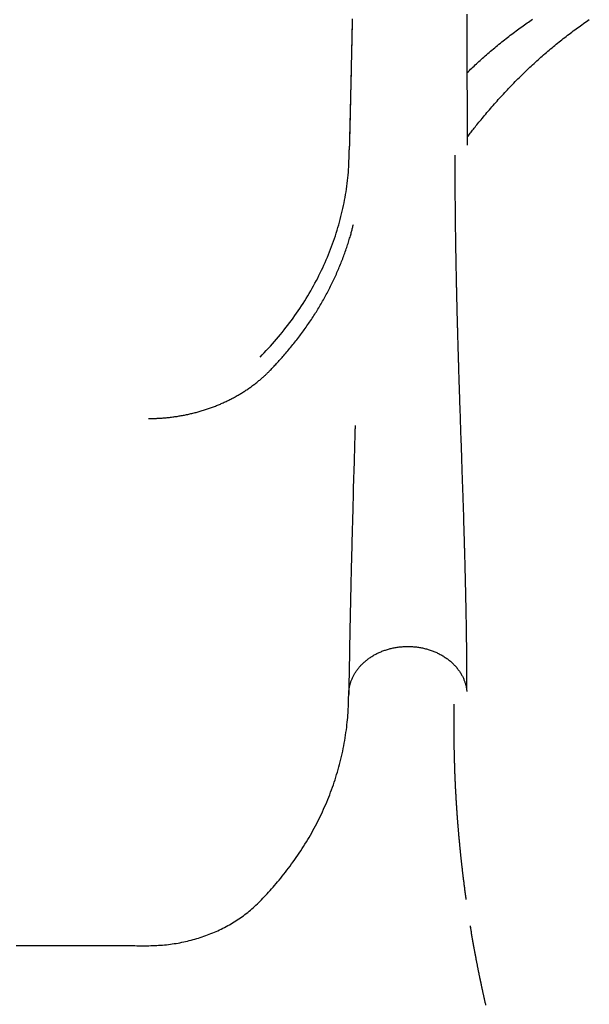
# Model space of a CAD drawing. Extents: x -4563 to 14128, y -2184 to 1789.
# Drawn here: x 1018 to 1384, y -312 to 321 of the extents above; entities that cross this region are included whole.
import ezdxf

# ---------------------------------------------------------------- set-up
doc = ezdxf.new("R2010")
doc.units = 0

msp = doc.modelspace()

# ---------------------------------------------------------------- linework, layer by layer
at = {"color": 7, "linetype": 'Continuous'}
msp.add_line((1308.25, -262.76), (1308.02, -261.38), dxfattribs=at)
for points in [[(1306.08, 240.38), (1306.05, 246.18), (1306.04, 249.18), (1306.03, 252.29), (1306.01, 255.55), (1306, 258.96), (1305.98, 262.51), (1305.97, 266.21), (1305.95, 270.03), (1305.94, 273.95), (1305.92, 277.95), (1305.91, 281.98), (1305.89, 286.03), (1305.87, 290.09), (1305.86, 294.14), (1305.84, 298.2), (1305.83, 302.26), (1305.81, 306.32), (1305.8, 310.38), (1305.78, 314.43), (1305.77, 318.49), (1305.74, 324.57)], [(1231.96, 321.76), (1231.91, 319.19), (1231.86, 316.63), (1231.81, 314.08), (1231.75, 311.54), (1231.7, 309.01), (1231.65, 306.49), (1231.6, 303.99), (1231.54, 301.5), (1231.49, 299.02), (1231.44, 296.56), (1231.39, 294.11), (1231.33, 291.67), (1231.28, 289.25), (1231.23, 286.84), (1231.18, 284.44), (1231.12, 282.06), (1231.07, 279.7), (1231.02, 277.34), (1230.97, 275), (1230.92, 272.67), (1230.87, 270.35), (1230.81, 268.05), (1230.76, 265.77), (1230.71, 263.49), (1230.66, 261.24), (1230.61, 259), (1230.55, 256.78), (1230.5, 254.57), (1230.45, 252.39), (1230.4, 250.22), (1230.35, 248.06), (1230.3, 245.92), (1230.25, 243.78), (1230.2, 241.66), (1230.09, 237.41)], [(1231.98, 321.59), (1231.94, 319.51), (1231.89, 317.44), (1231.85, 315.39), (1231.81, 313.37), (1231.77, 311.36), (1231.73, 309.37), (1231.68, 307.4), (1231.64, 305.45), (1231.6, 303.52), (1231.56, 301.61), (1231.52, 299.72), (1231.48, 297.85), (1231.44, 295.99), (1231.4, 294.16), (1231.36, 292.35), (1231.32, 290.55), (1231.29, 288.77), (1231.25, 287.02), (1231.21, 285.28), (1231.17, 283.55), (1231.13, 281.84), (1231.09, 280.14), (1231.06, 278.44), (1231.02, 276.76), (1230.98, 275.07), (1230.94, 273.39), (1230.91, 271.72), (1230.87, 270.04), (1230.83, 268.38), (1230.79, 266.73), (1230.75, 265.09), (1230.72, 263.47), (1230.68, 261.86), (1230.64, 260.27), (1230.61, 258.7), (1230.57, 257.15), (1230.53, 255.61), (1230.5, 254.1), (1230.46, 252.62), (1230.43, 251.15), (1230.39, 249.7), (1230.36, 248.28), (1230.32, 246.88), (1230.29, 245.49), (1230.26, 244.12), (1230.22, 242.76), (1230.19, 241.4), (1230.12, 238.71)], [(1305.89, 287.15), (1306.61, 287.85), (1307.34, 288.55), (1308.06, 289.25), (1308.8, 289.95), (1309.53, 290.65), (1310.28, 291.35), (1311.03, 292.06), (1311.79, 292.77), (1312.57, 293.48), (1313.35, 294.2), (1314.14, 294.92), (1314.95, 295.65), (1315.77, 296.38), (1316.59, 297.11), (1317.43, 297.85), (1318.28, 298.59), (1319.14, 299.33), (1320.01, 300.08), (1320.88, 300.83), (1321.77, 301.58), (1322.66, 302.34), (1323.55, 303.09), (1324.45, 303.84), (1325.35, 304.58), (1326.26, 305.32), (1327.16, 306.06), (1328.07, 306.79), (1328.98, 307.52), (1329.89, 308.24), (1330.8, 308.96), (1331.72, 309.68), (1332.63, 310.39), (1333.55, 311.09), (1334.47, 311.8), (1335.39, 312.49), (1336.3, 313.18), (1337.22, 313.86), (1338.13, 314.54), (1339.04, 315.21), (1339.94, 315.86), (1340.84, 316.51), (1341.73, 317.15), (1342.61, 317.79), (1343.49, 318.41), (1344.37, 319.02), (1345.23, 319.62), (1346.09, 320.21), (1346.95, 320.8), (1347.8, 321.37)], [(1306.06, 245.74), (1306.5, 246.33), (1306.94, 246.92), (1307.39, 247.51), (1307.84, 248.12), (1308.31, 248.73), (1308.79, 249.36), (1309.29, 250.01), (1309.81, 250.67), (1310.35, 251.36), (1310.91, 252.07), (1311.5, 252.81), (1312.11, 253.57), (1312.74, 254.35), (1313.39, 255.15), (1314.07, 255.98), (1314.76, 256.83), (1315.48, 257.7), (1316.22, 258.6), (1316.98, 259.5), (1317.75, 260.43), (1318.54, 261.36), (1319.33, 262.29), (1320.14, 263.23), (1320.94, 264.17), (1321.75, 265.11), (1322.57, 266.04), (1323.38, 266.97), (1324.2, 267.89), (1325.02, 268.81), (1325.84, 269.73), (1326.66, 270.64), (1327.49, 271.55), (1328.31, 272.45), (1329.14, 273.35), (1329.97, 274.25), (1330.81, 275.14), (1331.64, 276.03), (1332.48, 276.91), (1333.32, 277.8), (1334.16, 278.67), (1335.01, 279.55), (1335.85, 280.41), (1336.7, 281.28), (1337.55, 282.14), (1338.4, 283), (1339.25, 283.85), (1340.11, 284.7), (1340.97, 285.54), (1341.83, 286.38), (1342.69, 287.22), (1343.55, 288.05), (1344.42, 288.88), (1345.29, 289.71), (1346.16, 290.53), (1347.03, 291.34), (1347.9, 292.15), (1348.78, 292.96), (1349.65, 293.77), (1350.53, 294.57), (1351.41, 295.36), (1352.29, 296.15), (1353.18, 296.94), (1354.07, 297.72), (1354.95, 298.5), (1355.84, 299.28), (1356.74, 300.05), (1357.63, 300.81), (1358.52, 301.58), (1359.42, 302.33), (1360.32, 303.09), (1361.22, 303.84), (1362.12, 304.58), (1363.03, 305.32), (1363.93, 306.06), (1364.84, 306.79), (1365.75, 307.52), (1366.66, 308.24), (1367.57, 308.96), (1368.49, 309.68), (1369.4, 310.39), (1370.32, 311.1), (1371.24, 311.8), (1372.16, 312.5), (1373.08, 313.19), (1374.01, 313.88), (1374.93, 314.56), (1375.86, 315.24), (1376.79, 315.92), (1377.72, 316.59), (1378.65, 317.26), (1379.58, 317.92), (1380.52, 318.58), (1381.46, 319.23), (1382.39, 319.88), (1383.33, 320.53), (1384.27, 321.17)], [(1172.77, 104.16), (1174.11, 105.58), (1175.45, 107.01), (1176.79, 108.44), (1178.12, 109.87), (1179.44, 111.31), (1180.75, 112.76), (1182.04, 114.21), (1183.32, 115.68), (1184.58, 117.15), (1185.82, 118.64), (1187.04, 120.13), (1188.24, 121.64), (1189.43, 123.16), (1190.6, 124.68), (1191.75, 126.21), (1192.89, 127.75), (1194.02, 129.3), (1195.13, 130.85), (1196.22, 132.42), (1197.3, 133.99), (1198.36, 135.56), (1199.4, 137.15), (1200.43, 138.74), (1201.45, 140.33), (1202.44, 141.94), (1203.42, 143.55), (1204.38, 145.17), (1205.33, 146.79), (1206.26, 148.43), (1207.17, 150.06), (1208.06, 151.71), (1208.94, 153.36), (1209.8, 155.02), (1210.65, 156.68), (1211.47, 158.35), (1212.28, 160.02), (1213.07, 161.7), (1213.85, 163.38), (1214.6, 165.07), (1215.34, 166.77), (1216.06, 168.47), (1216.77, 170.18), (1217.45, 171.89), (1218.12, 173.6), (1218.77, 175.32), (1219.41, 177.05), (1220.02, 178.77), (1220.62, 180.51), (1221.2, 182.24), (1221.76, 183.98), (1222.3, 185.73), (1222.83, 187.48), (1223.34, 189.23), (1223.83, 190.98), (1224.3, 192.74), (1224.75, 194.5), (1225.18, 196.27), (1225.6, 198.04), (1226, 199.81), (1226.37, 201.58), (1226.74, 203.36), (1227.08, 205.13), (1227.4, 206.91), (1227.71, 208.7), (1228, 210.48), (1228.28, 212.27), (1228.53, 214.06), (1228.77, 215.85), (1228.98, 217.64), (1229.18, 219.43), (1229.35, 221.23), (1229.5, 223.02), (1229.62, 224.82), (1229.73, 226.62), (1229.82, 228.42), (1229.89, 230.21), (1229.95, 232.01), (1230, 233.81), (1230.05, 235.61), (1230.09, 237.41)], [(1305.69, -109.8), (1305.69, -108.49), (1305.69, -107.18), (1305.69, -105.86), (1305.68, -104.54), (1305.68, -103.22), (1305.68, -101.89), (1305.68, -100.56), (1305.67, -99.22), (1305.67, -97.86), (1305.66, -96.51), (1305.65, -95.14), (1305.64, -93.76), (1305.63, -92.38), (1305.62, -91), (1305.61, -89.6), (1305.6, -88.21), (1305.58, -86.81), (1305.57, -85.4), (1305.55, -84), (1305.54, -82.59), (1305.52, -81.19), (1305.51, -79.8), (1305.49, -78.41), (1305.47, -77.03), (1305.45, -75.66), (1305.44, -74.31), (1305.42, -72.96), (1305.4, -71.63), (1305.38, -70.3), (1305.36, -68.99), (1305.34, -67.69), (1305.32, -66.41), (1305.3, -65.13), (1305.27, -63.87), (1305.25, -62.62), (1305.23, -61.38), (1305.21, -60.16), (1305.19, -58.94), (1305.16, -57.74), (1305.14, -56.55), (1305.12, -55.37), (1305.09, -54.21), (1305.07, -53.05), (1305.05, -51.91), (1305.02, -50.78), (1305, -49.66), (1304.98, -48.56), (1304.95, -47.46), (1304.93, -46.38), (1304.91, -45.31), (1304.88, -44.25), (1304.86, -43.21), (1304.83, -42.17), (1304.81, -41.15), (1304.79, -40.14), (1304.76, -39.14), (1304.74, -38.15), (1304.72, -37.17), (1304.69, -36.2), (1304.67, -35.25), (1304.64, -34.31), (1304.62, -33.38), (1304.6, -32.46), (1304.58, -31.56), (1304.55, -30.67), (1304.53, -29.8), (1304.51, -28.94), (1304.49, -28.09), (1304.46, -27.26), (1304.44, -26.44), (1304.42, -25.64), (1304.4, -24.84), (1304.38, -24.06), (1304.36, -23.3), (1304.34, -22.55), (1304.32, -21.81), (1304.3, -21.08), (1304.28, -20.37), (1304.26, -19.67), (1304.24, -18.98), (1304.22, -18.3), (1304.2, -17.64), (1304.18, -16.99), (1304.16, -16.35), (1304.14, -15.72), (1304.13, -15.1), (1304.11, -14.5), (1304.09, -13.9), (1304.08, -13.31), (1304.06, -12.73), (1304.04, -12.16), (1304.03, -11.6), (1303.99, -10.51), (1303.96, -9.45), (1303.93, -8.43), (1303.9, -7.45), (1303.87, -6.52), (1303.85, -5.62), (1303.82, -4.77), (1303.78, -3.57), (1303.75, -2.46), (1303.71, -1.13), (1303.66, 0.58), (1303.58, 3.08), (1303.49, 6.01), (1303.42, 8.04), (1303.37, 9.71), (1303.31, 11.33), (1303.27, 12.78), (1303.22, 14.34), (1303.16, 16.01), (1303.1, 17.79), (1303.04, 19.64), (1302.98, 21.56), (1302.91, 23.51), (1302.85, 25.47), (1302.78, 27.47), (1302.71, 29.66), (1302.62, 32.15), (1302.55, 34.22), (1302.48, 36.45), (1302.37, 39.66), (1301.95, 52.03), (1301.83, 55.5), (1301.74, 58.1), (1301.68, 59.84), (1301.62, 61.59), (1301.56, 63.37), (1301.5, 65.17), (1301.44, 67), (1301.38, 68.87), (1301.34, 69.82), (1301.31, 70.78), (1301.28, 71.74), (1301.25, 72.72), (1301.21, 73.71), (1301.18, 74.7), (1301.15, 75.71), (1301.12, 76.72), (1301.08, 77.75), (1301.05, 78.78), (1301.01, 79.82), (1300.98, 80.86), (1300.95, 81.89), (1300.91, 82.92), (1300.88, 83.95), (1300.85, 84.96), (1300.82, 85.96), (1300.78, 86.95), (1300.75, 87.92), (1300.72, 88.88), (1300.69, 89.82), (1300.66, 90.74), (1300.63, 91.64), (1300.61, 92.53), (1300.58, 93.4), (1300.55, 94.25), (1300.53, 95.08), (1300.5, 95.89), (1300.48, 96.68), (1300.45, 97.45), (1300.43, 98.19), (1300.41, 98.91), (1300.39, 99.61), (1300.37, 100.28), (1300.35, 100.93), (1300.33, 101.57), (1300.31, 102.19), (1300.29, 102.79), (1300.26, 103.97), (1300.22, 105.1), (1300.19, 106.2), (1300.16, 107.26), (1300.13, 108.28), (1300.1, 109.24), (1300.07, 110.16), (1300.05, 111.03), (1300.01, 112.26), (1299.98, 113.39), (1299.95, 114.43), (1299.92, 115.68), (1299.88, 116.84), (1299.85, 118.22), (1299.81, 119.35), (1299.78, 120.52), (1299.76, 121.47), (1299.73, 122.52), (1299.71, 123.28), (1299.69, 124.08), (1299.66, 124.93), (1299.64, 125.81), (1299.62, 126.75), (1299.59, 127.72), (1299.56, 128.72), (1299.55, 129.24), (1299.54, 129.77), (1299.52, 130.3), (1299.51, 130.84), (1299.5, 131.38), (1299.48, 131.93), (1299.47, 132.48), (1299.45, 133.03), (1299.44, 133.58), (1299.43, 134.14), (1299.41, 134.69), (1299.4, 135.25), (1299.39, 135.81), (1299.37, 136.37), (1299.36, 136.94), (1299.34, 137.5), (1299.33, 138.07), (1299.32, 138.64), (1299.3, 139.22), (1299.29, 139.8), (1299.28, 140.39), (1299.26, 140.98), (1299.25, 141.57), (1299.23, 142.17), (1299.22, 142.77), (1299.21, 143.39), (1299.19, 144), (1299.18, 144.63), (1299.16, 145.26), (1299.15, 145.9), (1299.13, 146.55), (1299.12, 147.21), (1299.11, 147.87), (1299.09, 148.55), (1299.08, 149.23), (1299.06, 149.93), (1299.05, 150.63), (1299.03, 151.34), (1299.01, 152.06), (1299, 152.8), (1298.98, 153.54), (1298.97, 154.29), (1298.95, 155.05), (1298.94, 155.82), (1298.92, 156.6), (1298.9, 157.39), (1298.89, 158.19), (1298.87, 159), (1298.86, 159.82), (1298.84, 160.65), (1298.82, 161.49), (1298.81, 162.34), (1298.79, 163.2), (1298.78, 164.07), (1298.76, 164.95), (1298.74, 165.84), (1298.73, 166.73), (1298.71, 167.64), (1298.7, 168.56), (1298.68, 169.49), (1298.66, 170.43), (1298.65, 171.39), (1298.63, 172.36), (1298.61, 173.34), (1298.6, 174.33), (1298.58, 175.34), (1298.57, 176.37), (1298.55, 177.41), (1298.53, 178.46), (1298.52, 179.53), (1298.5, 180.62), (1298.49, 181.71), (1298.47, 182.83), (1298.45, 183.96), (1298.44, 185.1), (1298.42, 186.26), (1298.41, 187.43), (1298.39, 188.62), (1298.38, 189.82), (1298.36, 191.04), (1298.35, 192.28), (1298.33, 193.53), (1298.32, 194.79), (1298.31, 196.07), (1298.29, 197.36), (1298.28, 198.67), (1298.27, 199.99), (1298.25, 201.31), (1298.24, 202.65), (1298.23, 204), (1298.22, 205.36), (1298.21, 206.73), (1298.2, 208.1), (1298.19, 209.47), (1298.18, 210.85), (1298.17, 212.23), (1298.16, 213.61), (1298.15, 214.99), (1298.15, 216.37), (1298.14, 217.75), (1298.13, 219.13), (1298.13, 220.5), (1298.12, 221.87), (1298.12, 223.24), (1298.12, 224.6), (1298.11, 225.96), (1298.11, 227.32), (1298.11, 228.67), (1298.11, 230.03), (1298.11, 231.38), (1298.11, 232.73), (1298.11, 234.07)], [(1178.84, 95.28), (1179.33, 95.79), (1179.82, 96.29), (1180.32, 96.81), (1180.82, 97.33), (1181.32, 97.85), (1181.84, 98.39), (1182.36, 98.94), (1182.89, 99.5), (1183.43, 100.08), (1183.98, 100.68), (1184.54, 101.29), (1185.12, 101.92), (1185.7, 102.57), (1186.3, 103.23), (1186.9, 103.91), (1187.51, 104.61), (1188.14, 105.32), (1188.77, 106.05), (1189.41, 106.79), (1190.05, 107.55), (1190.7, 108.31), (1191.34, 109.08), (1191.99, 109.86), (1192.63, 110.64), (1193.27, 111.43), (1193.91, 112.21), (1194.54, 113), (1195.16, 113.8), (1195.79, 114.59), (1196.4, 115.38), (1197.02, 116.18), (1197.63, 116.98), (1198.24, 117.78), (1198.84, 118.59), (1199.43, 119.4), (1200.03, 120.2), (1200.62, 121.01), (1201.2, 121.83), (1201.78, 122.64), (1202.36, 123.46), (1202.93, 124.28), (1203.5, 125.1), (1204.06, 125.92), (1204.62, 126.75), (1205.18, 127.57), (1205.73, 128.4), (1206.27, 129.23), (1206.81, 130.06), (1207.35, 130.9), (1207.88, 131.74), (1208.41, 132.57), (1208.94, 133.41), (1209.46, 134.26), (1209.97, 135.1), (1210.48, 135.94), (1210.99, 136.79), (1211.49, 137.64), (1211.99, 138.49), (1212.48, 139.34), (1212.97, 140.2), (1213.46, 141.06), (1213.94, 141.91), (1214.41, 142.77), (1214.88, 143.63), (1215.35, 144.5), (1215.81, 145.36), (1216.27, 146.23), (1216.72, 147.09), (1217.17, 147.96), (1217.61, 148.83), (1218.05, 149.71), (1218.48, 150.58), (1218.91, 151.46), (1219.34, 152.33), (1219.76, 153.21), (1220.18, 154.09), (1220.59, 154.97), (1220.99, 155.86), (1221.4, 156.74), (1221.79, 157.62), (1222.19, 158.51), (1222.57, 159.4), (1222.96, 160.29), (1223.34, 161.18), (1223.71, 162.07), (1224.08, 162.97), (1224.45, 163.86), (1224.81, 164.76), (1225.16, 165.66), (1225.51, 166.55), (1225.86, 167.45), (1226.2, 168.36), (1226.54, 169.26), (1226.87, 170.16), (1227.2, 171.07), (1227.52, 171.97), (1227.83, 172.88), (1228.14, 173.78), (1228.45, 174.68), (1228.75, 175.58), (1229.04, 176.46), (1229.32, 177.33), (1229.59, 178.18), (1229.85, 179.01), (1230.1, 179.82), (1230.35, 180.61), (1230.58, 181.37), (1230.8, 182.12), (1231.01, 182.84), (1231.21, 183.53), (1231.39, 184.21), (1231.57, 184.86), (1231.74, 185.49), (1231.9, 186.1), (1232.05, 186.7), (1232.19, 187.28), (1232.33, 187.84), (1232.47, 188.4), (1232.6, 188.96), (1232.73, 189.51)], [(1101.09, 64.73), (1101.58, 64.74), (1102.06, 64.74), (1102.55, 64.75), (1103.04, 64.75), (1103.54, 64.76), (1104.05, 64.77), (1104.57, 64.78), (1105.1, 64.8), (1105.65, 64.82), (1106.2, 64.84), (1106.78, 64.86), (1107.36, 64.89), (1107.96, 64.92), (1108.57, 64.96), (1109.2, 65), (1109.84, 65.05), (1110.49, 65.1), (1111.15, 65.15), (1111.83, 65.21), (1112.51, 65.27), (1113.2, 65.34), (1113.89, 65.41), (1114.58, 65.49), (1115.28, 65.57), (1115.98, 65.65), (1116.67, 65.74), (1117.37, 65.83), (1118.06, 65.93), (1118.75, 66.03), (1119.44, 66.13), (1120.14, 66.24), (1120.83, 66.35), (1121.51, 66.47), (1122.2, 66.59), (1122.89, 66.71), (1123.58, 66.84), (1124.26, 66.97), (1124.94, 67.11), (1125.63, 67.25), (1126.31, 67.39), (1126.99, 67.54), (1127.67, 67.69), (1128.35, 67.85), (1129.02, 68.01), (1129.7, 68.17), (1130.37, 68.34), (1131.04, 68.51), (1131.71, 68.69), (1132.38, 68.87), (1133.05, 69.05), (1133.72, 69.24), (1134.38, 69.43), (1135.04, 69.62), (1135.7, 69.82), (1136.36, 70.02), (1137.02, 70.23), (1137.68, 70.44), (1138.33, 70.65), (1138.98, 70.87), (1139.63, 71.09), (1140.28, 71.32), (1140.93, 71.55), (1141.57, 71.78), (1142.21, 72.01), (1142.86, 72.25), (1143.49, 72.5), (1144.13, 72.75), (1144.76, 73), (1145.4, 73.25), (1146.03, 73.51), (1146.65, 73.77), (1147.28, 74.04), (1147.9, 74.31), (1148.52, 74.58), (1149.14, 74.86), (1149.76, 75.14), (1150.37, 75.42), (1150.98, 75.71), (1151.59, 76), (1152.2, 76.29), (1152.8, 76.59), (1153.4, 76.89), (1154, 77.2), (1154.6, 77.51), (1155.19, 77.82), (1155.78, 78.13), (1156.37, 78.45), (1156.95, 78.77), (1157.54, 79.1), (1158.12, 79.43), (1158.69, 79.76), (1159.27, 80.1), (1159.84, 80.43), (1160.41, 80.78), (1160.97, 81.12), (1161.54, 81.47), (1162.09, 81.82), (1162.65, 82.18), (1163.2, 82.54), (1163.75, 82.9), (1164.3, 83.26), (1164.85, 83.63), (1165.39, 84), (1165.92, 84.38), (1166.46, 84.75), (1166.99, 85.13), (1167.52, 85.52), (1168.04, 85.9), (1168.56, 86.29), (1169.08, 86.69), (1169.6, 87.08), (1170.11, 87.48), (1170.62, 87.88), (1171.12, 88.28), (1171.61, 88.69), (1172.1, 89.09), (1172.58, 89.48), (1173.04, 89.88), (1173.49, 90.26), (1173.93, 90.64), (1174.34, 91), (1174.74, 91.36), (1175.13, 91.71), (1175.49, 92.04), (1175.84, 92.36), (1176.18, 92.68), (1176.5, 92.98), (1176.8, 93.27), (1177.09, 93.54), (1177.36, 93.81), (1177.63, 94.07), (1177.88, 94.32), (1178.13, 94.57), (1178.37, 94.81), (1178.6, 95.04), (1178.84, 95.28)], [(1233.86, 60.17), (1233.85, 60.15), (1233.85, 60.14), (1233.85, 60.11), (1233.85, 60.08), (1233.84, 60.02), (1233.84, 59.95), (1233.83, 59.86), (1233.83, 59.74), (1233.82, 59.59), (1233.82, 59.41), (1233.81, 59.2), (1233.8, 58.98), (1233.8, 58.74), (1233.79, 58.49), (1233.78, 58.22), (1233.77, 57.68), (1233.67, 54.15), (1233.6, 51.57), (1233.55, 49.5), (1233.5, 47.67), (1233.46, 46.29), (1233.42, 44.79), (1233.37, 43.16), (1233.33, 41.39), (1233.27, 39.5), (1233.22, 37.47), (1233.16, 35.31), (1233.09, 33.02), (1233.02, 30.6), (1232.92, 26.81), (1232.7, 18.96), (1232.62, 16.29), (1232.55, 13.59), (1232.51, 12.23), (1232.47, 10.86), (1232.43, 9.48), (1232.39, 8.09), (1232.35, 6.7), (1232.32, 5.3), (1232.28, 3.89), (1232.24, 2.47), (1232.2, 1.04), (1232.16, -0.4), (1232.12, -1.85), (1232.08, -3.31), (1232.04, -4.78), (1232, -6.26), (1231.96, -7.74), (1231.92, -9.24), (1231.88, -10.75), (1231.84, -12.27), (1231.8, -13.8), (1231.76, -15.32), (1231.72, -16.85), (1231.68, -18.39), (1231.64, -19.91), (1231.6, -21.44), (1231.56, -22.96), (1231.52, -24.47), (1231.48, -25.98), (1231.45, -27.48), (1231.41, -28.97), (1231.37, -30.46), (1231.34, -31.94), (1231.3, -33.41), (1231.27, -34.88), (1231.23, -36.33), (1231.2, -37.79), (1231.16, -39.23), (1231.13, -40.67), (1231.09, -42.1), (1231.06, -43.52), (1231.03, -44.94), (1231, -46.35), (1230.97, -47.75), (1230.93, -49.15), (1230.9, -50.55), (1230.87, -51.95), (1230.84, -53.36), (1230.81, -54.76), (1230.78, -56.18), (1230.75, -57.6), (1230.72, -59.02), (1230.69, -60.45), (1230.66, -61.86), (1230.63, -63.27), (1230.61, -64.66), (1230.58, -66.04), (1230.55, -67.38), (1230.52, -68.7), (1230.5, -69.99), (1230.47, -71.25), (1230.45, -72.48), (1230.43, -73.67), (1230.41, -74.84), (1230.38, -75.96), (1230.36, -77.06), (1230.34, -78.12), (1230.32, -79.14), (1230.31, -80.13), (1230.29, -81.08), (1230.25, -82.87), (1230.22, -84.5), (1230.18, -86.66), (1230.02, -95.91), (1229.97, -98.2), (1229.94, -99.97), (1229.86, -104.22), (1229.85, -104.97), (1229.84, -105.34), (1229.83, -105.7), (1229.83, -106.06), (1229.82, -106.43), (1229.81, -106.8), (1229.81, -107.18), (1229.8, -107.57), (1229.78, -108.79), (1229.78, -109.22), (1229.77, -109.65), (1229.76, -110.1), (1229.75, -110.55), (1229.74, -111), (1229.74, -111.46), (1229.73, -111.93), (1229.72, -112.4), (1229.7, -113.35), (1229.69, -113.82)], [(1016.15, -274.08), (1020.8, -274.09), (1025.39, -274.09), (1029.86, -274.1), (1034.18, -274.1), (1038.36, -274.1), (1046.24, -274.11), (1049.95, -274.11), (1053.51, -274.11), (1056.92, -274.12), (1060.16, -274.12), (1063.25, -274.12), (1066.19, -274.13), (1071.59, -274.13), (1074.05, -274.14), (1076.36, -274.14), (1078.51, -274.14), (1080.5, -274.14), (1082.33, -274.14), (1084.03, -274.14), (1085.61, -274.14), (1087.08, -274.14), (1088.48, -274.14), (1089.82, -274.14), (1091.12, -274.15), (1092.4, -274.15), (1093.67, -274.16), (1094.95, -274.17), (1096.22, -274.18), (1097.49, -274.18), (1098.77, -274.19), (1100.04, -274.18), (1101.31, -274.17), (1102.58, -274.15), (1103.85, -274.11), (1105.11, -274.07), (1106.38, -274.01), (1107.64, -273.94), (1108.9, -273.85), (1110.16, -273.75), (1111.41, -273.64), (1112.67, -273.52), (1113.91, -273.38), (1115.16, -273.22), (1116.4, -273.05), (1117.63, -272.87), (1118.87, -272.67), (1120.09, -272.46), (1121.32, -272.24), (1122.53, -272), (1123.75, -271.75), (1124.95, -271.49), (1126.16, -271.21), (1127.36, -270.92), (1128.55, -270.62), (1129.73, -270.3), (1130.91, -269.97), (1132.09, -269.63), (1133.26, -269.27), (1134.42, -268.9), (1135.58, -268.52), (1136.73, -268.13), (1137.87, -267.72), (1139.01, -267.3), (1140.14, -266.87), (1141.27, -266.42), (1142.38, -265.97), (1143.49, -265.5), (1144.59, -265.01), (1145.69, -264.52), (1146.78, -264.01), (1147.85, -263.49), (1148.93, -262.96), (1149.99, -262.41), (1151.04, -261.85), (1152.09, -261.28), (1153.13, -260.7), (1154.16, -260.11), (1155.18, -259.5), (1156.19, -258.88), (1157.19, -258.25), (1158.19, -257.61), (1159.17, -256.95), (1160.15, -256.29), (1161.11, -255.61), (1162.07, -254.92), (1163.01, -254.22), (1163.94, -253.5), (1164.87, -252.77), (1165.77, -252.03), (1166.67, -251.28), (1167.56, -250.51), (1168.44, -249.73), (1169.31, -248.93), (1170.18, -248.12), (1171.06, -247.28), (1171.93, -246.42), (1172.81, -245.54), (1173.7, -244.64), (1174.6, -243.71), (1175.51, -242.75), (1176.42, -241.78), (1177.35, -240.78), (1178.28, -239.75), (1179.22, -238.71), (1180.18, -237.64), (1181.14, -236.55), (1182.11, -235.43), (1183.09, -234.29), (1184.07, -233.13), (1185.06, -231.95), (1186.06, -230.74), (1187.06, -229.5), (1188.06, -228.24), (1189.07, -226.95), (1190.08, -225.64), (1191.09, -224.31), (1192.09, -222.96), (1193.09, -221.6), (1194.09, -220.22), (1195.07, -218.83), (1196.05, -217.43), (1197.01, -216.02), (1197.96, -214.61), (1198.9, -213.19), (1199.82, -211.76), (1200.74, -210.33), (1201.64, -208.89), (1202.53, -207.44), (1203.4, -205.99), (1204.26, -204.53), (1205.11, -203.06), (1205.95, -201.59), (1206.77, -200.11), (1207.58, -198.62), (1208.38, -197.12), (1209.16, -195.62), (1209.94, -194.11), (1210.69, -192.6), (1211.44, -191.08), (1212.17, -189.55), (1212.89, -188.02), (1213.59, -186.47), (1214.28, -184.93), (1214.96, -183.37), (1215.62, -181.81), (1216.27, -180.24), (1216.91, -178.67), (1217.53, -177.09), (1218.13, -175.5), (1218.73, -173.9), (1219.31, -172.3), (1219.87, -170.69), (1220.42, -169.08), (1220.96, -167.46), (1221.48, -165.83), (1221.98, -164.2), (1222.48, -162.55), (1222.95, -160.91), (1223.41, -159.25), (1223.86, -157.59), (1224.29, -155.92), (1224.7, -154.25), (1225.1, -152.57), (1225.49, -150.88), (1225.86, -149.19), (1226.21, -147.48), (1226.55, -145.78), (1226.87, -144.06), (1227.17, -142.34), (1227.46, -140.61), (1227.73, -138.89), (1227.98, -137.17), (1228.22, -135.46), (1228.44, -133.78), (1228.63, -132.13), (1228.81, -130.52), (1228.97, -128.94), (1229.11, -127.42), (1229.22, -125.96), (1229.32, -124.54), (1229.4, -123.17), (1229.47, -121.86), (1229.53, -120.6), (1229.57, -119.4), (1229.61, -118.25), (1229.64, -117.15), (1229.66, -116.1), (1229.68, -115.11), (1229.7, -114.17), (1229.73, -113.29), (1229.75, -112.46), (1229.78, -111.69), (1229.82, -110.97), (1229.87, -110.31), (1229.93, -109.7), (1230, -109.13), (1230.07, -108.59), (1230.16, -108.09), (1230.26, -107.6), (1230.36, -107.13), (1230.47, -106.66), (1230.59, -106.2), (1230.72, -105.74), (1230.86, -105.28), (1231.01, -104.81), (1231.17, -104.35), (1231.33, -103.9), (1231.51, -103.44), (1231.69, -102.98), (1231.88, -102.53), (1232.08, -102.07), (1232.29, -101.62), (1232.51, -101.17), (1232.74, -100.72), (1232.98, -100.28), (1233.22, -99.83), (1233.48, -99.39), (1233.74, -98.95), (1234.02, -98.51), (1234.3, -98.08), (1234.59, -97.65), (1234.89, -97.22), (1235.2, -96.8), (1235.52, -96.37), (1235.84, -95.96), (1236.18, -95.54), (1236.52, -95.13), (1236.88, -94.72), (1237.24, -94.32), (1237.61, -93.92), (1237.98, -93.53), (1238.37, -93.14), (1238.77, -92.75), (1239.17, -92.37), (1239.58, -91.99), (1240, -91.62), (1240.43, -91.25), (1240.87, -90.89), (1241.31, -90.54), (1241.76, -90.18), (1242.22, -89.84), (1242.69, -89.5), (1243.16, -89.17), (1243.64, -88.84), (1244.13, -88.52), (1244.63, -88.2), (1245.13, -87.89), (1245.64, -87.59), (1246.16, -87.29), (1246.68, -87), (1247.21, -86.72), (1247.75, -86.44), (1248.29, -86.17), (1248.84, -85.91), (1249.4, -85.66), (1249.96, -85.41), (1250.52, -85.17), (1251.1, -84.94), (1251.67, -84.71), (1252.26, -84.5), (1252.85, -84.29), (1253.44, -84.09), (1254.04, -83.89), (1254.64, -83.71), (1255.24, -83.53), (1255.86, -83.36), (1256.47, -83.2), (1257.09, -83.05), (1257.71, -82.91), (1258.34, -82.77), (1258.97, -82.65), (1259.6, -82.53), (1260.23, -82.42), (1260.87, -82.32), (1261.51, -82.23), (1262.16, -82.15), (1262.8, -82.08), (1263.45, -82.01), (1264.1, -81.96), (1264.75, -81.91), (1265.4, -81.87), (1266.05, -81.85), (1266.7, -81.83), (1267.36, -81.82), (1268.01, -81.82), (1268.67, -81.83), (1269.32, -81.85), (1269.98, -81.88), (1270.63, -81.91), (1271.28, -81.96), (1271.94, -82.01), (1272.59, -82.08), (1273.24, -82.15), (1273.89, -82.24), (1274.54, -82.33), (1275.18, -82.43), (1275.82, -82.54), (1276.47, -82.66), (1277.1, -82.79), (1277.74, -82.93), (1278.37, -83.08), (1279, -83.23), (1279.63, -83.4), (1280.25, -83.57), (1280.87, -83.75), (1281.48, -83.95), (1282.1, -84.15), (1282.7, -84.35), (1283.3, -84.57), (1283.9, -84.8), (1284.49, -85.03), (1285.08, -85.27), (1285.66, -85.52), (1286.24, -85.78), (1286.81, -86.05), (1287.37, -86.32), (1287.93, -86.61), (1288.48, -86.9), (1289.03, -87.2), (1289.57, -87.5), (1290.1, -87.81), (1290.63, -88.13), (1291.14, -88.46), (1291.66, -88.8), (1292.16, -89.14), (1292.66, -89.49), (1293.14, -89.84), (1293.63, -90.2), (1294.1, -90.57), (1294.56, -90.94), (1295.02, -91.33), (1295.47, -91.71), (1295.91, -92.1), (1296.34, -92.5), (1296.76, -92.91), (1297.17, -93.32), (1297.58, -93.73), (1297.97, -94.15), (1298.36, -94.58), (1298.74, -95.01), (1299.11, -95.44), (1299.46, -95.88), (1299.81, -96.32), (1300.15, -96.77), (1300.48, -97.22), (1300.8, -97.68), (1301.11, -98.14), (1301.41, -98.6), (1301.7, -99.06), (1301.98, -99.53), (1302.24, -99.99), (1302.5, -100.45), (1302.74, -100.91), (1302.97, -101.37), (1303.19, -101.83), (1303.39, -102.28), (1303.59, -102.73), (1303.77, -103.17), (1303.94, -103.61), (1304.1, -104.05), (1304.26, -104.48), (1304.4, -104.91), (1304.54, -105.33), (1304.66, -105.75), (1304.78, -106.17), (1304.89, -106.58), (1304.99, -106.98), (1305.08, -107.38), (1305.16, -107.77), (1305.23, -108.16), (1305.3, -108.54), (1305.36, -108.93), (1305.41, -109.3), (1305.46, -109.68), (1305.51, -110.05), (1305.56, -110.42), (1305.6, -110.79)], [(1305.25, -244.41), (1305.15, -243.65), (1305.04, -242.9), (1304.94, -242.15), (1304.84, -241.4), (1304.73, -240.65), (1304.63, -239.91), (1304.53, -239.18), (1304.43, -238.45), (1304.34, -237.73), (1304.24, -237.02), (1304.15, -236.32), (1304.06, -235.63), (1303.97, -234.95), (1303.89, -234.27), (1303.8, -233.61), (1303.72, -232.96), (1303.64, -232.32), (1303.57, -231.7), (1303.49, -231.08), (1303.41, -230.47), (1303.34, -229.87), (1303.27, -229.28), (1303.2, -228.7), (1303.13, -228.12), (1303.06, -227.54), (1302.99, -226.97), (1302.93, -226.41), (1302.86, -225.85), (1302.8, -225.29), (1302.73, -224.74), (1302.67, -224.2), (1302.61, -223.67), (1302.55, -223.14), (1302.49, -222.62), (1302.43, -222.1), (1302.37, -221.59), (1302.32, -221.09), (1302.26, -220.6), (1302.21, -220.11), (1302.16, -219.63), (1302.11, -219.15), (1302.06, -218.69), (1302.01, -218.23), (1301.96, -217.77), (1301.91, -217.32), (1301.86, -216.88), (1301.82, -216.45), (1301.77, -216.02), (1301.73, -215.61), (1301.69, -215.19), (1301.64, -214.79), (1301.6, -214.39), (1301.56, -213.99), (1301.52, -213.61), (1301.49, -213.23), (1301.45, -212.86), (1301.41, -212.49), (1301.38, -212.14), (1301.34, -211.78), (1301.31, -211.44), (1301.27, -211.1), (1301.24, -210.77), (1301.21, -210.44), (1301.18, -210.12), (1301.15, -209.81), (1301.12, -209.5), (1301.09, -209.2), (1301.06, -208.91), (1301.03, -208.61), (1301.01, -208.33), (1300.98, -208.04), (1300.95, -207.76), (1300.93, -207.48), (1300.9, -207.21), (1300.87, -206.93), (1300.85, -206.65), (1300.82, -206.38), (1300.8, -206.1), (1300.77, -205.81), (1300.74, -205.52), (1300.72, -205.23), (1300.69, -204.93), (1300.66, -204.62), (1300.63, -204.31), (1300.61, -203.99), (1300.58, -203.66), (1300.55, -203.32), (1300.51, -202.97), (1300.48, -202.61), (1300.45, -202.24), (1300.42, -201.86), (1300.38, -201.47), (1300.35, -201.07), (1300.31, -200.66), (1300.28, -200.24), (1300.24, -199.8), (1300.2, -199.36), (1300.17, -198.9), (1300.13, -198.43), (1300.09, -197.95), (1300.05, -197.46), (1300.01, -196.95), (1299.97, -196.44), (1299.92, -195.92), (1299.88, -195.39), (1299.84, -194.85), (1299.8, -194.3), (1299.75, -193.74), (1299.71, -193.17), (1299.67, -192.6), (1299.62, -192.01), (1299.58, -191.42), (1299.53, -190.82), (1299.49, -190.22), (1299.45, -189.61), (1299.4, -188.99), (1299.36, -188.37), (1299.31, -187.74), (1299.27, -187.1), (1299.23, -186.46), (1299.18, -185.82), (1299.14, -185.17), (1299.1, -184.52), (1299.06, -183.86), (1299.01, -183.2), (1298.97, -182.54), (1298.93, -181.88), (1298.89, -181.21), (1298.85, -180.55), (1298.81, -179.88), (1298.77, -179.21), (1298.73, -178.54), (1298.69, -177.87), (1298.66, -177.19), (1298.62, -176.52), (1298.58, -175.84), (1298.55, -175.16), (1298.51, -174.48), (1298.48, -173.8), (1298.44, -173.12), (1298.41, -172.44), (1298.37, -171.75), (1298.34, -171.07), (1298.31, -170.38), (1298.28, -169.69), (1298.24, -169), (1298.21, -168.31), (1298.18, -167.62), (1298.15, -166.92), (1298.12, -166.23), (1298.1, -165.54), (1298.07, -164.84), (1298.04, -164.15), (1298.01, -163.46), (1297.99, -162.77), (1297.96, -162.08), (1297.94, -161.39), (1297.92, -160.7), (1297.89, -160.01), (1297.87, -159.33), (1297.85, -158.65), (1297.83, -157.97), (1297.81, -157.3), (1297.79, -156.64), (1297.77, -155.98), (1297.75, -155.34), (1297.73, -154.71), (1297.72, -154.09), (1297.7, -153.48), (1297.68, -152.89), (1297.67, -152.32), (1297.66, -151.76), (1297.65, -151.21), (1297.63, -150.68), (1297.62, -150.16), (1297.61, -149.66), (1297.6, -149.18), (1297.59, -148.71), (1297.58, -148.25), (1297.58, -147.81), (1297.57, -147.38), (1297.56, -146.97), (1297.55, -146.57), (1297.55, -146.18), (1297.54, -145.81), (1297.54, -145.45), (1297.53, -145.1), (1297.53, -144.76), (1297.52, -144.43), (1297.52, -144.1), (1297.51, -143.78), (1297.51, -143.47), (1297.5, -143.15), (1297.5, -142.84), (1297.5, -142.53), (1297.49, -142.22), (1297.49, -141.92), (1297.49, -141.62), (1297.48, -141.32), (1297.48, -141.02), (1297.48, -140.73), (1297.48, -140.43), (1297.47, -140.14), (1297.47, -139.85), (1297.47, -139.57), (1297.47, -139.28), (1297.46, -138.99), (1297.46, -138.71), (1297.46, -138.42), (1297.46, -138.13), (1297.46, -137.85), (1297.45, -137.56), (1297.45, -137.27), (1297.45, -136.98), (1297.45, -136.68), (1297.45, -136.39), (1297.45, -136.09), (1297.45, -135.78), (1297.45, -135.48), (1297.44, -135.16), (1297.44, -134.85), (1297.44, -134.52), (1297.44, -134.19), (1297.44, -133.86), (1297.44, -133.52), (1297.44, -133.17), (1297.44, -132.81), (1297.44, -132.44), (1297.44, -132.07), (1297.44, -131.69), (1297.44, -131.29), (1297.45, -130.9), (1297.45, -130.49), (1297.45, -130.07), (1297.45, -129.64), (1297.45, -129.21), (1297.46, -128.76), (1297.46, -128.31), (1297.46, -127.85), (1297.46, -127.37), (1297.47, -126.89), (1297.47, -126.4), (1297.48, -125.9), (1297.48, -125.4), (1297.49, -124.88), (1297.49, -124.36), (1297.5, -123.83), (1297.5, -123.29), (1297.51, -122.75), (1297.52, -122.21), (1297.53, -121.65), (1297.54, -121.1), (1297.55, -120.54), (1297.55, -119.98), (1297.56, -119.42), (1297.57, -118.85)], [(1317.86, -312.39), (1317.73, -311.86), (1317.61, -311.32), (1317.49, -310.79), (1317.37, -310.27), (1317.26, -309.75), (1317.14, -309.24), (1317.03, -308.74), (1316.92, -308.24), (1316.81, -307.74), (1316.7, -307.26), (1316.59, -306.78), (1316.49, -306.3), (1316.38, -305.84), (1316.28, -305.38), (1316.18, -304.93), (1316.09, -304.49), (1315.99, -304.06), (1315.9, -303.64), (1315.81, -303.23), (1315.72, -302.83), (1315.64, -302.44), (1315.56, -302.07), (1315.48, -301.7), (1315.41, -301.35), (1315.33, -301.01), (1315.26, -300.68), (1315.19, -300.36), (1315.13, -300.05), (1315.06, -299.75), (1315, -299.46), (1314.94, -299.18), (1314.88, -298.9), (1314.83, -298.64), (1314.77, -298.38), (1314.72, -298.12), (1314.67, -297.88), (1314.62, -297.63), (1314.57, -297.39), (1314.52, -297.16), (1314.47, -296.92), (1314.42, -296.68), (1314.37, -296.45), (1314.32, -296.21), (1314.27, -295.97), (1314.22, -295.72), (1314.16, -295.47), (1314.11, -295.22), (1314.06, -294.95), (1314, -294.69), (1313.95, -294.41), (1313.89, -294.13), (1313.83, -293.84), (1313.77, -293.54), (1313.7, -293.23), (1313.64, -292.92), (1313.57, -292.59), (1313.5, -292.26), (1313.43, -291.91), (1313.36, -291.56), (1313.29, -291.2), (1313.21, -290.82), (1313.14, -290.44), (1313.06, -290.05), (1312.98, -289.65), (1312.9, -289.24), (1312.81, -288.82), (1312.73, -288.39), (1312.64, -287.95), (1312.55, -287.5), (1312.46, -287.04), (1312.37, -286.58), (1312.28, -286.11), (1312.18, -285.63), (1312.09, -285.15), (1312, -284.65), (1311.9, -284.16), (1311.8, -283.65), (1311.7, -283.14), (1311.61, -282.63), (1311.51, -282.11), (1311.41, -281.58), (1311.31, -281.05), (1311.21, -280.52), (1311.1, -279.98), (1311, -279.44), (1310.9, -278.89), (1310.8, -278.34), (1310.7, -277.79), (1310.59, -277.23), (1310.49, -276.67), (1310.39, -276.1), (1310.29, -275.53), (1310.18, -274.96), (1310.08, -274.38), (1309.97, -273.8), (1309.87, -273.22), (1309.76, -272.63), (1309.66, -272.04), (1309.56, -271.44), (1309.45, -270.84), (1309.34, -270.24), (1309.24, -269.63), (1309.13, -269.02), (1309.03, -268.41), (1308.92, -267.8), (1308.82, -267.18), (1308.71, -266.56), (1308.61, -265.94), (1308.51, -265.32), (1308.4, -264.7), (1308.3, -264.07), (1308.19, -263.45), (1308.09, -262.82), (1307.99, -262.2), (1307.88, -261.57)]]:
    msp.add_lwpolyline(points, dxfattribs=at)

doc.saveas('drawing.dxf')
